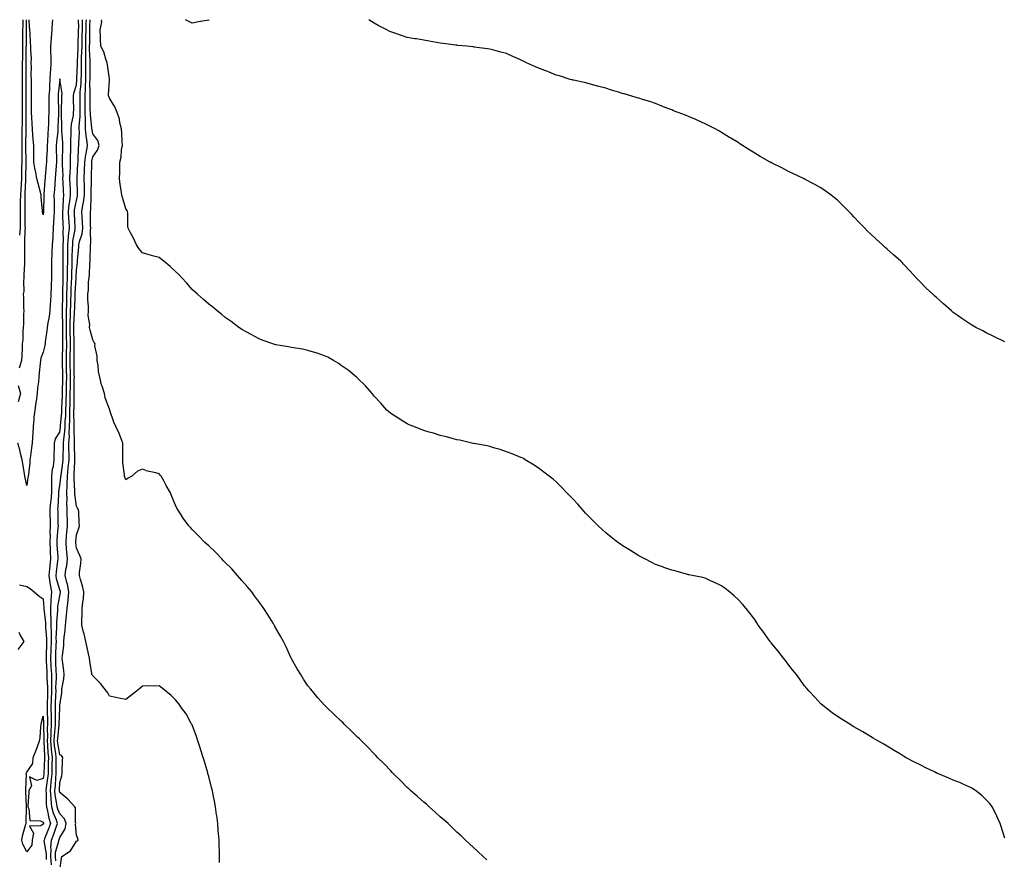
# Model space of a CAD drawing. Units: inches. Extents: x 894563 to 897203, y 7319018 to 7321658.
# Drawn here: x 896074 to 896669, y 7321150 to 7321658 of the extents above; entities that cross this region are included whole.
import ezdxf

# ---------------------------------------------------------------- set-up
doc = ezdxf.new("R2010")
doc.units = ezdxf.units.IN
doc.header["$MEASUREMENT"] = 0
doc.layers.add('Contour_89457319', color=7, linetype='Continuous', true_color=0x185512)

msp = doc.modelspace()

# ---------------------------------------------------------------- linework, layer by layer
at = {"layer": 'Contour_89457319'}
for points in [[(896077.75, 7321658, 3293), (896077.69, 7321652.29, 3293), (896077.68, 7321651.92, 3293), (896077.68, 7321651.55, 3293), (896077.61, 7321642.36, 3293), (896077.61, 7321641.92, 3293), (896077.6, 7321641.47, 3293), (896077.45, 7321632.52, 3293), (896077.44, 7321631.92, 3293), (896077.43, 7321631.3, 3293), (896077.5, 7321622.48, 3293), (896077.49, 7321621.92, 3293), (896077.49, 7321621.36, 3293), (896077.49, 7321612.48, 3293), (896077.49, 7321611.92, 3293), (896077.49, 7321611.35, 3293), (896077.55, 7321602.42, 3293), (896077.54, 7321601.92, 3293), (896077.53, 7321601.4, 3293), (896077.46, 7321592.51, 3293), (896077.44, 7321591.92, 3293), (896077.43, 7321591.3, 3293), (896077.34, 7321582.63, 3293), (896077.33, 7321581.92, 3293), (896077.33, 7321581.2, 3293), (896077.45, 7321572.52, 3293), (896077.46, 7321571.92, 3293), (896077.44, 7321571.3, 3293), (896077.36, 7321562.61, 3293), (896077.34, 7321561.92, 3293), (896077.3, 7321561.16, 3293), (896076.98, 7321552.99, 3293), (896076.91, 7321551.92, 3293), (896076.87, 7321550.74, 3293), (896076.88, 7321543.1, 3293), (896076.83, 7321541.92, 3293), (896076.84, 7321540.71, 3293), (896076.99, 7321532.98, 3293), (896077.01, 7321531.92, 3293), (896076.91, 7321530.78, 3293), (896076.79, 7321523.18, 3293), (896076.66, 7321521.92, 3293), (896076.6, 7321520.47, 3293), (896076.73, 7321513.24, 3293), (896076.67, 7321511.92, 3293), (896076.64, 7321510.51, 3293), (896076.3, 7321503.67, 3293), (896076.27, 7321501.92, 3293), (896076, 7321499.87, 3293), (896076.28, 7321493.7, 3293), (896075.93, 7321491.92, 3293), (896076.14, 7321490.01, 3293), (896076.08, 7321483.88, 3293), (896076.26, 7321481.92, 3293), (896076.07, 7321479.94, 3293), (896076.1, 7321473.86, 3293), (896075.87, 7321471.92, 3293), (896075.67, 7321469.54, 3293), (896075.6, 7321464.37, 3293), (896075.37, 7321461.92, 3293), (896075.26, 7321459.13, 3293), (896074.99, 7321454.98, 3293), (896074.88, 7321451.92, 3293), (896073.39, 7321447.26, 3293)], [(896075.65, 7321658, 3294), (896075.6, 7321654.37, 3294), (896075.53, 7321651.92, 3294), (896075.56, 7321649.43, 3294), (896075.52, 7321644.45, 3294), (896075.55, 7321641.92, 3294), (896075.49, 7321639.36, 3294), (896075.41, 7321634.56, 3294), (896075.35, 7321631.92, 3294), (896075.32, 7321629.19, 3294), (896075.35, 7321624.62, 3294), (896075.32, 7321621.92, 3294), (896075.33, 7321619.2, 3294), (896075.33, 7321614.64, 3294), (896075.34, 7321611.92, 3294), (896075.31, 7321609.18, 3294), (896075.34, 7321604.63, 3294), (896075.32, 7321601.92, 3294), (896075.24, 7321599.11, 3294), (896075.21, 7321594.77, 3294), (896075.13, 7321591.92, 3294), (896075.08, 7321588.95, 3294), (896075.04, 7321584.93, 3294), (896074.99, 7321581.92, 3294), (896075, 7321578.87, 3294), (896075.06, 7321574.91, 3294), (896075.07, 7321571.92, 3294), (896074.97, 7321568.83, 3294), (896074.93, 7321565.04, 3294), (896074.82, 7321561.92, 3294), (896074.62, 7321558.49, 3294), (896074.51, 7321555.46, 3294), (896074.29, 7321551.92, 3294), (896074.15, 7321548.02, 3294), (896074.15, 7321545.82, 3294), (896073.99, 7321541.92, 3294), (896074.04, 7321537.91, 3294), (896074.08, 7321535.89, 3294), (896074.13, 7321531.92, 3294), (896073.77, 7321527.64, 3294)], [(896093.59, 7321658, 3293), (896093.55, 7321657.42, 3293), (896093.47, 7321656.5, 3293), (896093.17, 7321651.92, 3293), (896092.8, 7321647.17, 3293), (896092.74, 7321646.61, 3293), (896092.36, 7321641.92, 3293), (896092.47, 7321637.5, 3293), (896092.56, 7321636.44, 3293), (896092.66, 7321631.92, 3293), (896092.39, 7321627.57, 3293), (896092.31, 7321626.18, 3293), (896092.05, 7321621.92, 3293), (896091.8, 7321618.17, 3293), (896091.72, 7321615.59, 3293), (896091.48, 7321611.92, 3293), (896091.48, 7321608.49, 3293), (896091.4, 7321605.27, 3293), (896091.39, 7321601.92, 3293), (896091.28, 7321598.69, 3293), (896091.14, 7321595.01, 3293), (896091.02, 7321591.92, 3293), (896090.8, 7321589.17, 3293), (896090.55, 7321584.42, 3293), (896090.35, 7321581.92, 3293), (896090.32, 7321579.64, 3293), (896090, 7321573.87, 3293), (896089.97, 7321571.92, 3293), (896089.84, 7321570.13, 3293), (896089.24, 7321563.12, 3293), (896089.15, 7321561.92, 3293), (896089.08, 7321560.89, 3293), (896088.46, 7321552.33, 3293), (896088.43, 7321551.92, 3293), (896088.43, 7321551.54, 3293), (896088.17, 7321542.04, 3293), (896088.17, 7321541.92, 3293), (896088.16, 7321541.8, 3293), (896088.05, 7321540.07, 3293), (896087.65, 7321541.52, 3293), (896087.63, 7321541.92, 3293), (896087.61, 7321542.36, 3293), (896086.85, 7321550.72, 3293), (896086.8, 7321551.92, 3293), (896086.34, 7321553.63, 3293), (896085.03, 7321558.9, 3293), (896084.15, 7321561.92, 3293), (896083.25, 7321566.72, 3293), (896083.16, 7321567.04, 3293), (896082.42, 7321571.92, 3293), (896082.28, 7321576.15, 3293), (896082.42, 7321577.55, 3293), (896082.31, 7321581.92, 3293), (896081.94, 7321585.81, 3293), (896081.79, 7321588.17, 3293), (896081.46, 7321591.92, 3293), (896081.25, 7321595.12, 3293), (896081.08, 7321598.89, 3293), (896080.89, 7321601.92, 3293), (896080.87, 7321604.74, 3293), (896081.03, 7321608.94, 3293), (896081.01, 7321611.92, 3293), (896080.93, 7321614.8, 3293), (896080.92, 7321619.05, 3293), (896080.84, 7321621.92, 3293), (896080.74, 7321624.62, 3293), (896080.89, 7321629.08, 3293), (896080.8, 7321631.92, 3293), (896080.89, 7321634.76, 3293), (896080.51, 7321639.46, 3293), (896080.6, 7321641.92, 3293), (896080.35, 7321644.22, 3293), (896080.11, 7321649.86, 3293), (896079.91, 7321651.92, 3293), (896079.79, 7321653.66, 3293), (896079.53, 7321658, 3293)], [(896095.57, 7321149.44, 3293), (896095.36, 7321151.92, 3293), (896095.48, 7321154.49, 3293), (896097.45, 7321161.31, 3293), (896097.49, 7321161.92, 3293), (896097.65, 7321162.32, 3293), (896098.05, 7321163.48, 3293), (896101.26, 7321168.71, 3293), (896101.91, 7321171.92, 3293), (896100.96, 7321174.83, 3293), (896098.05, 7321177.76, 3293), (896096.81, 7321180.68, 3293), (896096.49, 7321181.92, 3293), (896096.31, 7321183.66, 3293), (896095.32, 7321189.19, 3293), (896095.09, 7321191.92, 3293), (896095.37, 7321194.6, 3293), (896095.58, 7321199.44, 3293), (896095.81, 7321201.92, 3293), (896095.85, 7321204.12, 3293), (896095.88, 7321209.75, 3293), (896095.92, 7321211.92, 3293), (896095.66, 7321214.31, 3293), (896094.93, 7321218.8, 3293), (896094.63, 7321221.92, 3293), (896094.79, 7321225.18, 3293), (896095.22, 7321229.08, 3293), (896095.37, 7321231.92, 3293), (896095.34, 7321234.63, 3293), (896095.47, 7321239.35, 3293), (896095.45, 7321241.92, 3293), (896095.52, 7321244.45, 3293), (896095.68, 7321249.55, 3293), (896095.74, 7321251.92, 3293), (896095.73, 7321254.24, 3293), (896096.03, 7321259.9, 3293), (896096.02, 7321261.92, 3293), (896095.91, 7321264.05, 3293), (896095.68, 7321269.55, 3293), (896095.56, 7321271.92, 3293), (896095.65, 7321274.32, 3293), (896095.88, 7321279.75, 3293), (896095.96, 7321281.92, 3293), (896095.94, 7321284.03, 3293), (896096.33, 7321290.2, 3293), (896096.31, 7321291.92, 3293), (896096.28, 7321293.69, 3293), (896096.9, 7321300.77, 3293), (896096.87, 7321301.92, 3293), (896096.93, 7321303.04, 3293), (896098.05, 7321309.55, 3293), (896098.45, 7321311.52, 3293), (896098.49, 7321311.92, 3293), (896098.42, 7321312.29, 3293), (896098.05, 7321313.27, 3293), (896096.09, 7321319.96, 3293), (896095.8, 7321321.92, 3293), (896096, 7321323.97, 3293), (896096.94, 7321330.81, 3293), (896097.06, 7321331.92, 3293), (896097.01, 7321332.96, 3293), (896096.52, 7321340.4, 3293), (896096.46, 7321341.92, 3293), (896096.5, 7321343.47, 3293), (896097.12, 7321350.99, 3293), (896097.15, 7321351.92, 3293), (896097.13, 7321352.84, 3293), (896096.96, 7321360.83, 3293), (896096.93, 7321361.92, 3293), (896097.03, 7321362.94, 3293), (896097.42, 7321371.3, 3293), (896097.48, 7321371.92, 3293), (896097.48, 7321372.49, 3293), (896098.05, 7321376.3, 3293), (896098.7, 7321381.27, 3293), (896098.72, 7321381.92, 3293), (896098.79, 7321382.66, 3293), (896099.93, 7321390.04, 3293), (896100.1, 7321391.92, 3293), (896100.1, 7321393.97, 3293), (896100.27, 7321399.69, 3293), (896100.27, 7321401.92, 3293), (896100.41, 7321404.28, 3293), (896101.08, 7321408.89, 3293), (896101.23, 7321411.92, 3293), (896101.35, 7321415.22, 3293), (896101.64, 7321418.33, 3293), (896101.75, 7321421.92, 3293), (896101.83, 7321425.7, 3293), (896101.92, 7321428.05, 3293), (896102, 7321431.92, 3293), (896102.08, 7321435.95, 3293), (896102.12, 7321437.85, 3293), (896102.2, 7321441.92, 3293), (896102.12, 7321445.99, 3293), (896102.1, 7321447.87, 3293), (896102.02, 7321451.92, 3293), (896102.09, 7321455.96, 3293), (896102.19, 7321461.92, 3293), (896102.12, 7321465.99, 3293), (896102.11, 7321467.86, 3293), (896102.04, 7321471.92, 3293), (896102.1, 7321475.97, 3293), (896102.03, 7321477.94, 3293), (896102.09, 7321481.92, 3293), (896102.19, 7321486.06, 3293), (896102.21, 7321487.76, 3293), (896102.31, 7321491.92, 3293), (896102.47, 7321496.34, 3293), (896102.49, 7321497.48, 3293), (896102.66, 7321501.92, 3293), (896102.74, 7321506.61, 3293), (896102.74, 7321507.23, 3293), (896102.83, 7321511.92, 3293), (896102.88, 7321516.75, 3293), (896102.88, 7321517.09, 3293), (896102.94, 7321521.92, 3293), (896103.28, 7321526.69, 3293), (896103.38, 7321527.25, 3293), (896103.8, 7321531.92, 3293), (896103.61, 7321536.36, 3293), (896103.55, 7321537.42, 3293), (896103.36, 7321541.92, 3293), (896103.78, 7321546.19, 3293), (896104.12, 7321547.99, 3293), (896104.58, 7321551.92, 3293), (896104.43, 7321555.54, 3293), (896104.35, 7321558.22, 3293), (896104.2, 7321561.92, 3293), (896104.24, 7321565.73, 3293), (896104.41, 7321568.28, 3293), (896104.45, 7321571.92, 3293), (896104.53, 7321575.44, 3293), (896104.61, 7321578.48, 3293), (896104.69, 7321581.92, 3293), (896104.66, 7321585.31, 3293), (896104.94, 7321588.81, 3293), (896104.91, 7321591.92, 3293), (896105.13, 7321594.84, 3293), (896106.23, 7321600.1, 3293), (896106.41, 7321601.92, 3293), (896106.42, 7321603.55, 3293), (896106.3, 7321610.17, 3293), (896106.31, 7321611.92, 3293), (896106.42, 7321613.55, 3293), (896108.05, 7321618.54, 3293), (896108.37, 7321621.59, 3293), (896108.39, 7321621.92, 3293), (896108.39, 7321622.26, 3293), (896108.65, 7321631.32, 3293), (896108.66, 7321631.92, 3293), (896108.66, 7321632.53, 3293), (896109.16, 7321640.81, 3293), (896109.17, 7321641.92, 3293), (896109.19, 7321643.06, 3293), (896109.41, 7321650.55, 3293), (896109.44, 7321651.92, 3293), (896109.47, 7321653.34, 3293), (896109.44, 7321658, 3293)], [(896098.05, 7321143.72, 3294), (896099.04, 7321150.93, 3294), (896099.22, 7321151.92, 3294), (896104.54, 7321155.43, 3294), (896108.05, 7321161.23, 3294), (896108.6, 7321161.36, 3294), (896109.2, 7321161.92, 3294), (896108.88, 7321162.75, 3294), (896108.05, 7321164.8, 3294), (896107.59, 7321171.46, 3294), (896107.68, 7321171.92, 3294), (896107.5, 7321172.47, 3294), (896107.58, 7321181.45, 3294), (896107.12, 7321181.92, 3294), (896102.8, 7321186.68, 3294), (896098.05, 7321190.63, 3294), (896097.85, 7321191.72, 3294), (896097.84, 7321191.92, 3294), (896097.86, 7321192.12, 3294), (896098.05, 7321196.7, 3294), (896099.28, 7321200.69, 3294), (896099.38, 7321201.92, 3294), (896099.47, 7321203.34, 3294), (896099.71, 7321210.26, 3294), (896099.83, 7321211.92, 3294), (896099.16, 7321213.03, 3294), (896098.05, 7321213.38, 3294), (896096.85, 7321220.72, 3294), (896096.74, 7321221.92, 3294), (896096.8, 7321223.17, 3294), (896097.72, 7321231.59, 3294), (896097.73, 7321231.92, 3294), (896097.73, 7321232.24, 3294), (896098, 7321241.87, 3294), (896098, 7321241.92, 3294), (896098, 7321241.97, 3294), (896098.05, 7321243.59, 3294), (896099.25, 7321250.72, 3294), (896099.28, 7321251.92, 3294), (896099.36, 7321253.22, 3294), (896100.56, 7321259.41, 3294), (896100.67, 7321261.92, 3294), (896100.5, 7321264.37, 3294), (896099.67, 7321270.3, 3294), (896099.54, 7321271.92, 3294), (896099.62, 7321273.5, 3294), (896100.44, 7321279.53, 3294), (896100.55, 7321281.92, 3294), (896100.71, 7321284.58, 3294), (896101.33, 7321288.64, 3294), (896101.5, 7321291.92, 3294), (896101.82, 7321295.69, 3294), (896102.15, 7321297.82, 3294), (896102.45, 7321301.92, 3294), (896103.07, 7321306.9, 3294), (896103.07, 7321306.94, 3294), (896103.59, 7321311.92, 3294), (896102.73, 7321316.6, 3294), (896102.35, 7321317.61, 3294), (896101.26, 7321321.92, 3294), (896101.74, 7321325.61, 3294), (896102.19, 7321327.78, 3294), (896102.64, 7321331.92, 3294), (896102.29, 7321336.16, 3294), (896102.13, 7321337.83, 3294), (896101.79, 7321341.92, 3294), (896102.14, 7321346.01, 3294), (896102.31, 7321347.66, 3294), (896102.66, 7321351.92, 3294), (896102.59, 7321356.46, 3294), (896102.56, 7321357.41, 3294), (896102.49, 7321361.92, 3294), (896102.33, 7321366.2, 3294), (896102.41, 7321367.56, 3294), (896102.27, 7321371.92, 3294), (896102.42, 7321376.29, 3294), (896102.57, 7321377.4, 3294), (896102.7, 7321381.92, 3294), (896103.18, 7321386.79, 3294), (896103.19, 7321387.06, 3294), (896103.62, 7321391.92, 3294), (896103.62, 7321396.35, 3294), (896103.58, 7321397.45, 3294), (896103.58, 7321401.92, 3294), (896103.82, 7321406.15, 3294), (896103.76, 7321407.63, 3294), (896103.96, 7321411.92, 3294), (896104.1, 7321415.87, 3294), (896104.05, 7321417.92, 3294), (896104.18, 7321421.92, 3294), (896104.26, 7321425.71, 3294), (896104.27, 7321428.14, 3294), (896104.34, 7321431.92, 3294), (896104.41, 7321435.56, 3294), (896104.46, 7321438.33, 3294), (896104.53, 7321441.92, 3294), (896104.46, 7321445.51, 3294), (896104.39, 7321448.26, 3294), (896104.32, 7321451.92, 3294), (896104.38, 7321455.59, 3294), (896104.43, 7321458.3, 3294), (896104.49, 7321461.92, 3294), (896104.43, 7321465.54, 3294), (896104.35, 7321468.22, 3294), (896104.29, 7321471.92, 3294), (896104.33, 7321475.64, 3294), (896104.5, 7321478.37, 3294), (896104.55, 7321481.92, 3294), (896104.63, 7321485.34, 3294), (896104.73, 7321488.6, 3294), (896104.81, 7321491.92, 3294), (896104.92, 7321495.05, 3294), (896105.15, 7321499.02, 3294), (896105.26, 7321501.92, 3294), (896105.31, 7321504.66, 3294), (896105.51, 7321509.38, 3294), (896105.55, 7321511.92, 3294), (896105.58, 7321514.39, 3294), (896105.79, 7321519.66, 3294), (896105.82, 7321521.92, 3294), (896105.96, 7321524.01, 3294), (896107.32, 7321531.19, 3294), (896107.39, 7321531.92, 3294), (896107.35, 7321532.61, 3294), (896106.89, 7321540.76, 3294), (896106.84, 7321541.92, 3294), (896106.95, 7321543.02, 3294), (896108.05, 7321548.75, 3294), (896108.65, 7321551.32, 3294), (896108.72, 7321551.92, 3294), (896108.72, 7321552.59, 3294), (896108.45, 7321561.52, 3294), (896108.45, 7321561.92, 3294), (896108.46, 7321562.34, 3294), (896109.03, 7321570.94, 3294), (896109.06, 7321571.92, 3294), (896109.2, 7321573.07, 3294), (896109.38, 7321580.59, 3294), (896109.58, 7321581.92, 3294), (896109.45, 7321583.32, 3294), (896109.91, 7321590.06, 3294), (896109.78, 7321591.92, 3294), (896109.77, 7321593.64, 3294), (896110.43, 7321599.55, 3294), (896110.41, 7321601.92, 3294), (896110.4, 7321604.26, 3294), (896110.35, 7321609.62, 3294), (896110.34, 7321611.92, 3294), (896110.44, 7321614.3, 3294), (896110.94, 7321619.03, 3294), (896111.04, 7321621.92, 3294), (896111.08, 7321624.95, 3294), (896111.18, 7321628.79, 3294), (896111.22, 7321631.92, 3294), (896111.24, 7321635.11, 3294), (896111.45, 7321638.52, 3294), (896111.47, 7321641.92, 3294), (896111.52, 7321645.4, 3294), (896111.61, 7321648.36, 3294), (896111.67, 7321651.92, 3294), (896111.75, 7321655.62, 3294), (896111.74, 7321658, 3294)], [(896194.56, 7321148.43, 3295), (896194.6, 7321151.92, 3295), (896194.55, 7321155.42, 3295), (896194.38, 7321158.25, 3295), (896194.33, 7321161.92, 3295), (896194.01, 7321165.96, 3295), (896193.83, 7321167.7, 3295), (896193.52, 7321171.92, 3295), (896192.87, 7321176.74, 3295), (896192.82, 7321177.15, 3295), (896192.2, 7321181.92, 3295), (896191.52, 7321185.39, 3295), (896190.78, 7321189.19, 3295), (896190.25, 7321191.92, 3295), (896189.8, 7321193.67, 3295), (896188.05, 7321200.26, 3295), (896187.71, 7321201.57, 3295), (896187.61, 7321201.92, 3295), (896187.42, 7321202.55, 3295), (896185.44, 7321209.31, 3295), (896184.64, 7321211.92, 3295), (896183.13, 7321216.84, 3295), (896183.1, 7321216.97, 3295), (896181.48, 7321221.92, 3295), (896180.69, 7321224.56, 3295), (896178.05, 7321231.51, 3295), (896177.93, 7321231.79, 3295), (896177.84, 7321231.92, 3295), (896177.54, 7321232.43, 3295), (896174.35, 7321238.22, 3295), (896171.61, 7321241.92, 3295), (896170.21, 7321244.08, 3295), (896168.05, 7321246.8, 3295), (896165.41, 7321249.28, 3295), (896162.2, 7321251.92, 3295), (896159.94, 7321253.81, 3295), (896158.05, 7321255.2, 3295), (896154.9, 7321255.06, 3295), (896151.27, 7321255.14, 3295), (896148.05, 7321254.99, 3295), (896146.38, 7321253.59, 3295), (896144.33, 7321251.92, 3295), (896140.8, 7321249.18, 3295), (896138.05, 7321246.84, 3295), (896133.77, 7321247.64, 3295), (896131.83, 7321248.14, 3295), (896128.05, 7321248.95, 3295), (896126.98, 7321250.86, 3295), (896126.23, 7321251.92, 3295), (896122.6, 7321256.48, 3295), (896118.05, 7321261.29, 3295), (896117.72, 7321261.59, 3295), (896117.49, 7321261.92, 3295), (896117.41, 7321262.56, 3295), (896116.18, 7321270.05, 3295), (896115.98, 7321271.92, 3295), (896115.4, 7321274.57, 3295), (896114.49, 7321278.36, 3295), (896113.76, 7321281.92, 3295), (896112.7, 7321286.56, 3295), (896112.43, 7321287.54, 3295), (896111.37, 7321291.92, 3295), (896111.38, 7321295.25, 3295), (896111.6, 7321298.38, 3295), (896111.6, 7321301.92, 3295), (896111.92, 7321305.79, 3295), (896112.28, 7321307.69, 3295), (896112.56, 7321311.92, 3295), (896111.78, 7321315.65, 3295), (896110.48, 7321319.49, 3295), (896109.85, 7321321.92, 3295), (896109.9, 7321323.77, 3295), (896110.84, 7321329.13, 3295), (896110.9, 7321331.92, 3295), (896110.1, 7321333.98, 3295), (896108.05, 7321338.4, 3295), (896107.79, 7321341.66, 3295), (896107.77, 7321341.92, 3295), (896107.79, 7321342.18, 3295), (896108.05, 7321346.57, 3295), (896109.5, 7321350.47, 3295), (896110.04, 7321351.92, 3295), (896109.67, 7321353.54, 3295), (896109.46, 7321360.51, 3295), (896109.22, 7321361.92, 3295), (896108.79, 7321362.66, 3295), (896108.05, 7321363.81, 3295), (896107.15, 7321371.02, 3295), (896107.12, 7321371.92, 3295), (896107.16, 7321372.81, 3295), (896106.63, 7321380.5, 3295), (896106.67, 7321381.92, 3295), (896106.8, 7321383.17, 3295), (896107.05, 7321390.92, 3295), (896107.14, 7321391.92, 3295), (896107.14, 7321392.83, 3295), (896106.89, 7321400.76, 3295), (896106.89, 7321401.92, 3295), (896106.95, 7321403.02, 3295), (896106.62, 7321410.49, 3295), (896106.69, 7321411.92, 3295), (896106.74, 7321413.23, 3295), (896106.55, 7321420.42, 3295), (896106.6, 7321421.92, 3295), (896106.63, 7321423.34, 3295), (896106.66, 7321430.53, 3295), (896106.69, 7321431.92, 3295), (896106.71, 7321433.26, 3295), (896106.82, 7321440.69, 3295), (896106.85, 7321441.92, 3295), (896106.82, 7321443.15, 3295), (896106.65, 7321450.52, 3295), (896106.62, 7321451.92, 3295), (896106.77, 7321460.64, 3295), (896106.79, 7321461.92, 3295), (896106.77, 7321463.2, 3295), (896106.55, 7321470.42, 3295), (896106.52, 7321471.92, 3295), (896106.54, 7321473.42, 3295), (896106.99, 7321480.86, 3295), (896107.01, 7321481.92, 3295), (896107.03, 7321482.94, 3295), (896107.29, 7321491.16, 3295), (896107.31, 7321491.92, 3295), (896107.34, 7321492.63, 3295), (896107.85, 7321501.72, 3295), (896107.86, 7321501.92, 3295), (896107.86, 7321502.11, 3295), (896108.05, 7321506.57, 3295), (896108.65, 7321511.32, 3295), (896108.7, 7321511.92, 3295), (896108.74, 7321512.61, 3295), (896109.54, 7321520.43, 3295), (896109.62, 7321521.92, 3295), (896109.97, 7321523.84, 3295), (896111.52, 7321528.45, 3295), (896111.95, 7321531.92, 3295), (896111.8, 7321535.67, 3295), (896111.58, 7321538.39, 3295), (896111.43, 7321541.92, 3295), (896111.99, 7321545.86, 3295), (896112.39, 7321547.58, 3295), (896112.89, 7321551.92, 3295), (896112.88, 7321556.75, 3295), (896112.87, 7321557.1, 3295), (896112.86, 7321561.92, 3295), (896113.04, 7321566.91, 3295), (896113.04, 7321566.93, 3295), (896113.21, 7321571.92, 3295), (896113.74, 7321576.24, 3295), (896114.19, 7321578.06, 3295), (896114.78, 7321581.92, 3295), (896114.44, 7321585.53, 3295), (896113.92, 7321587.78, 3295), (896113.62, 7321591.92, 3295), (896113.6, 7321596.37, 3295), (896113.48, 7321597.35, 3295), (896113.46, 7321601.92, 3295), (896113.42, 7321606.55, 3295), (896113.42, 7321607.29, 3295), (896113.38, 7321611.92, 3295), (896113.57, 7321616.41, 3295), (896113.53, 7321617.4, 3295), (896113.7, 7321621.92, 3295), (896113.75, 7321626.23, 3295), (896113.74, 7321627.61, 3295), (896113.78, 7321631.92, 3295), (896113.81, 7321636.16, 3295), (896113.74, 7321637.61, 3295), (896113.77, 7321641.92, 3295), (896113.84, 7321646.13, 3295), (896113.84, 7321647.71, 3295), (896113.9, 7321651.92, 3295), (896113.99, 7321655.98, 3295), (896114.1, 7321657.97, 3295), (896114.1, 7321658, 3295)], [(896356.06, 7321149.93, 3296), (896354, 7321151.92, 3296), (896350.94, 7321154.81, 3296), (896348.05, 7321157.45, 3296), (896345.78, 7321159.65, 3296), (896343.31, 7321161.92, 3296), (896340.59, 7321164.45, 3296), (896338.05, 7321166.71, 3296), (896335.48, 7321169.35, 3296), (896332.73, 7321171.92, 3296), (896330.25, 7321174.12, 3296), (896328.05, 7321175.93, 3296), (896324.94, 7321178.81, 3296), (896321.38, 7321181.92, 3296), (896319.64, 7321183.51, 3296), (896318.05, 7321184.84, 3296), (896314.34, 7321188.21, 3296), (896309.98, 7321191.92, 3296), (896308.99, 7321192.86, 3296), (896308.05, 7321193.72, 3296), (896303.98, 7321197.85, 3296), (896299.8, 7321201.92, 3296), (896298.94, 7321202.81, 3296), (896298.05, 7321203.7, 3296), (896294.07, 7321207.94, 3296), (896290.13, 7321211.92, 3296), (896289.14, 7321213.01, 3296), (896288.05, 7321214.1, 3296), (896284.24, 7321218.11, 3296), (896280.33, 7321221.92, 3296), (896279.2, 7321223.07, 3296), (896278.05, 7321224.19, 3296), (896274.16, 7321228.03, 3296), (896270.01, 7321231.92, 3296), (896269.03, 7321232.9, 3296), (896268.05, 7321233.82, 3296), (896263.95, 7321237.82, 3296), (896259.57, 7321241.92, 3296), (896258.8, 7321242.67, 3296), (896258.05, 7321243.39, 3296), (896254.09, 7321247.96, 3296), (896250.74, 7321251.92, 3296), (896249.51, 7321253.38, 3296), (896248.05, 7321255.14, 3296), (896245.33, 7321259.2, 3296), (896243.65, 7321261.92, 3296), (896241.52, 7321265.39, 3296), (896238.05, 7321271.48, 3296), (896237.87, 7321271.92, 3296), (896237.72, 7321272.25, 3296), (896234.81, 7321278.68, 3296), (896233.28, 7321281.92, 3296), (896231.42, 7321285.28, 3296), (896228.05, 7321291.08, 3296), (896227.78, 7321291.65, 3296), (896227.64, 7321291.92, 3296), (896227, 7321292.97, 3296), (896224.06, 7321297.94, 3296), (896221.44, 7321301.92, 3296), (896220.04, 7321303.91, 3296), (896218.05, 7321306.42, 3296), (896215.81, 7321309.68, 3296), (896214.05, 7321311.92, 3296), (896211.38, 7321315.26, 3296), (896208.05, 7321318.92, 3296), (896206.7, 7321320.57, 3296), (896205.48, 7321321.92, 3296), (896201.97, 7321325.84, 3296), (896198.05, 7321329.66, 3296), (896196.98, 7321330.85, 3296), (896195.88, 7321331.92, 3296), (896192.06, 7321335.93, 3296), (896188.05, 7321339.75, 3296), (896186.95, 7321340.82, 3296), (896185.72, 7321341.92, 3296), (896181.96, 7321345.83, 3296), (896178.05, 7321349.71, 3296), (896176.95, 7321350.82, 3296), (896175.93, 7321351.92, 3296), (896172.67, 7321356.54, 3296), (896171.38, 7321358.59, 3296), (896169.23, 7321361.92, 3296), (896168.83, 7321362.7, 3296), (896168.05, 7321364.47, 3296), (896165.79, 7321369.65, 3296), (896164.92, 7321371.92, 3296), (896162.42, 7321376.3, 3296), (896160.82, 7321379.16, 3296), (896159.25, 7321381.92, 3296), (896158.72, 7321382.59, 3296), (896158.05, 7321383.38, 3296), (896155.99, 7321383.99, 3296), (896151.11, 7321384.98, 3296), (896148.05, 7321386.14, 3296), (896144.94, 7321385.03, 3296), (896141.59, 7321381.92, 3296), (896139.32, 7321380.65, 3296), (896138.05, 7321379.77, 3296), (896137.41, 7321381.28, 3296), (896137.18, 7321381.92, 3296), (896137.15, 7321382.82, 3296), (896136.15, 7321390.02, 3296), (896136.09, 7321391.92, 3296), (896136.13, 7321393.84, 3296), (896136.08, 7321399.95, 3296), (896136.12, 7321401.92, 3296), (896134.84, 7321405.13, 3296), (896133.91, 7321407.78, 3296), (896131.96, 7321411.92, 3296), (896130.65, 7321414.52, 3296), (896128.35, 7321421.62, 3296), (896128.23, 7321421.92, 3296), (896128.19, 7321422.06, 3296), (896128.05, 7321422.52, 3296), (896125.55, 7321429.42, 3296), (896125, 7321431.92, 3296), (896123.67, 7321436.3, 3296), (896123.3, 7321437.17, 3296), (896122.29, 7321441.92, 3296), (896121.48, 7321445.35, 3296), (896121.14, 7321448.83, 3296), (896120.56, 7321451.92, 3296), (896120.72, 7321454.59, 3296), (896119.23, 7321460.74, 3296), (896119.37, 7321461.92, 3296), (896118.85, 7321462.72, 3296), (896118.05, 7321464.46, 3296), (896116.45, 7321470.31, 3296), (896115.95, 7321471.92, 3296), (896116.26, 7321473.71, 3296), (896115.2, 7321479.07, 3296), (896115.45, 7321481.92, 3296), (896115.48, 7321484.49, 3296), (896114.95, 7321488.81, 3296), (896114.97, 7321491.92, 3296), (896115.31, 7321494.66, 3296), (896115.42, 7321499.29, 3296), (896115.69, 7321501.92, 3296), (896115.89, 7321504.08, 3296), (896116.19, 7321510.06, 3296), (896116.35, 7321511.92, 3296), (896116.45, 7321513.53, 3296), (896116.53, 7321520.4, 3296), (896116.61, 7321521.92, 3296), (896116.83, 7321523.14, 3296), (896116.55, 7321530.42, 3296), (896116.73, 7321531.92, 3296), (896116.68, 7321533.29, 3296), (896116.66, 7321540.53, 3296), (896116.6, 7321541.92, 3296), (896116.78, 7321543.19, 3296), (896116.93, 7321550.8, 3296), (896117.06, 7321551.92, 3296), (896117.06, 7321552.91, 3296), (896117.27, 7321561.13, 3296), (896117.26, 7321561.92, 3296), (896117.29, 7321562.68, 3296), (896117.33, 7321571.2, 3296), (896117.36, 7321571.92, 3296), (896117.43, 7321572.54, 3296), (896118.05, 7321575.03, 3296), (896120.91, 7321579.06, 3296), (896121.9, 7321581.92, 3296), (896121, 7321584.87, 3296), (896118.05, 7321589.03, 3296), (896117.51, 7321591.38, 3296), (896117.47, 7321591.92, 3296), (896117.47, 7321592.51, 3296), (896116.51, 7321600.38, 3296), (896116.5, 7321601.92, 3296), (896116.49, 7321603.48, 3296), (896116.44, 7321610.3, 3296), (896116.42, 7321611.92, 3296), (896116.49, 7321613.48, 3296), (896116.29, 7321620.16, 3296), (896116.35, 7321621.92, 3296), (896116.37, 7321623.6, 3296), (896116.33, 7321630.2, 3296), (896116.35, 7321631.92, 3296), (896116.36, 7321633.61, 3296), (896116.06, 7321639.93, 3296), (896116.07, 7321641.92, 3296), (896116.1, 7321643.87, 3296), (896116.11, 7321649.98, 3296), (896116.14, 7321651.92, 3296), (896116.18, 7321653.79, 3296), (896116.4, 7321658, 3296)], [(896669.19, 7321163.06, 3297), (896668.05, 7321166.92, 3297), (896666.83, 7321170.7, 3297), (896666.38, 7321171.92, 3297), (896664.96, 7321175.01, 3297), (896663.8, 7321177.67, 3297), (896661.56, 7321181.92, 3297), (896660.13, 7321184.01, 3297), (896658.05, 7321186.27, 3297), (896655.19, 7321189.06, 3297), (896651.47, 7321191.92, 3297), (896649.37, 7321193.24, 3297), (896648.05, 7321193.88, 3297), (896644.5, 7321195.47, 3297), (896642.55, 7321196.43, 3297), (896638.05, 7321198.21, 3297), (896635.46, 7321199.33, 3297), (896629.24, 7321201.92, 3297), (896628.4, 7321202.27, 3297), (896628.05, 7321202.41, 3297), (896627.1, 7321202.87, 3297), (896621.61, 7321205.48, 3297), (896618.05, 7321207.31, 3297), (896615, 7321208.87, 3297), (896609.27, 7321211.92, 3297), (896608.51, 7321212.38, 3297), (896608.05, 7321212.67, 3297), (896606.13, 7321213.84, 3297), (896602.27, 7321216.14, 3297), (896598.05, 7321218.77, 3297), (896596.03, 7321219.9, 3297), (896592.42, 7321221.92, 3297), (896589.7, 7321223.57, 3297), (896588.05, 7321224.57, 3297), (896583.43, 7321227.3, 3297), (896581.7, 7321228.27, 3297), (896578.05, 7321230.34, 3297), (896577.06, 7321230.93, 3297), (896575.48, 7321231.92, 3297), (896570.97, 7321234.84, 3297), (896568.05, 7321236.58, 3297), (896564.99, 7321238.86, 3297), (896560.97, 7321241.92, 3297), (896559.32, 7321243.19, 3297), (896558.05, 7321244.26, 3297), (896554.35, 7321248.22, 3297), (896551.03, 7321251.92, 3297), (896549.6, 7321253.47, 3297), (896548.05, 7321255.28, 3297), (896545.25, 7321259.13, 3297), (896543.35, 7321261.92, 3297), (896540.99, 7321264.86, 3297), (896538.05, 7321268.53, 3297), (896536.59, 7321270.46, 3297), (896535.5, 7321271.92, 3297), (896532.22, 7321276.09, 3297), (896528.05, 7321281.08, 3297), (896527.69, 7321281.55, 3297), (896527.41, 7321281.92, 3297), (896525.76, 7321284.21, 3297), (896523.5, 7321287.37, 3297), (896520.25, 7321291.92, 3297), (896519.38, 7321293.25, 3297), (896518.05, 7321295.26, 3297), (896515.18, 7321299.05, 3297), (896512.84, 7321301.92, 3297), (896510.66, 7321304.54, 3297), (896508.05, 7321307.36, 3297), (896505.67, 7321309.55, 3297), (896502.87, 7321311.92, 3297), (896500.15, 7321314.02, 3297), (896498.05, 7321315.55, 3297), (896493.74, 7321317.61, 3297), (896491.27, 7321318.71, 3297), (896488.05, 7321320.18, 3297), (896486.71, 7321320.58, 3297), (896480.34, 7321321.92, 3297), (896478.45, 7321322.32, 3297), (896478.05, 7321322.39, 3297), (896477.42, 7321322.55, 3297), (896470.59, 7321324.46, 3297), (896468.05, 7321325.09, 3297), (896463.22, 7321326.75, 3297), (896462.97, 7321326.84, 3297), (896458.05, 7321328.55, 3297), (896455.84, 7321329.71, 3297), (896451.56, 7321331.92, 3297), (896449.28, 7321333.15, 3297), (896448.05, 7321333.81, 3297), (896443.05, 7321336.92, 3297), (896438.05, 7321339.94, 3297), (896436.91, 7321340.78, 3297), (896435.38, 7321341.92, 3297), (896431.27, 7321345.14, 3297), (896428.05, 7321347.63, 3297), (896425.83, 7321349.7, 3297), (896423.46, 7321351.92, 3297), (896420.77, 7321354.64, 3297), (896418.05, 7321357.27, 3297), (896415.79, 7321359.66, 3297), (896413.7, 7321361.92, 3297), (896411.09, 7321364.96, 3297), (896408.05, 7321368.28, 3297), (896406.28, 7321370.15, 3297), (896404.55, 7321371.92, 3297), (896401.36, 7321375.23, 3297), (896398.05, 7321378.54, 3297), (896396.19, 7321380.06, 3297), (896393.86, 7321381.92, 3297), (896390.6, 7321384.47, 3297), (896388.05, 7321386.42, 3297), (896384.69, 7321388.56, 3297), (896379.42, 7321391.92, 3297), (896378.57, 7321392.44, 3297), (896378.05, 7321392.75, 3297), (896376.65, 7321393.32, 3297), (896371.55, 7321395.42, 3297), (896368.05, 7321396.75, 3297), (896364.17, 7321398.04, 3297), (896361.05, 7321398.92, 3297), (896358.05, 7321399.84, 3297), (896356.34, 7321400.21, 3297), (896348.3, 7321401.67, 3297), (896348.05, 7321401.72, 3297), (896347.89, 7321401.76, 3297), (896347.18, 7321401.92, 3297), (896339.79, 7321403.65, 3297), (896338.05, 7321404.02, 3297), (896335.21, 7321404.76, 3297), (896331.83, 7321405.7, 3297), (896328.05, 7321406.61, 3297), (896324.02, 7321407.89, 3297), (896321.32, 7321408.65, 3297), (896318.05, 7321409.61, 3297), (896316.4, 7321410.27, 3297), (896312.05, 7321411.92, 3297), (896309.21, 7321413.08, 3297), (896308.05, 7321413.54, 3297), (896303.8, 7321416.17, 3297), (896302.87, 7321416.74, 3297), (896298.05, 7321419.79, 3297), (896296.93, 7321420.8, 3297), (896295.79, 7321421.92, 3297), (896292.13, 7321426, 3297), (896288.05, 7321430.36, 3297), (896287.37, 7321431.24, 3297), (896286.8, 7321431.92, 3297), (896282.74, 7321436.61, 3297), (896278.05, 7321441.25, 3297), (896277.72, 7321441.59, 3297), (896277.34, 7321441.92, 3297), (896272.27, 7321446.14, 3297), (896268.05, 7321448.93, 3297), (896266.34, 7321450.21, 3297), (896263.49, 7321451.92, 3297), (896260.06, 7321453.93, 3297), (896258.05, 7321454.82, 3297), (896253.7, 7321456.27, 3297), (896252.76, 7321456.63, 3297), (896248.05, 7321457.97, 3297), (896244.82, 7321458.69, 3297), (896240.63, 7321459.35, 3297), (896238.05, 7321459.84, 3297), (896236.29, 7321460.16, 3297), (896228.56, 7321461.41, 3297), (896228.05, 7321461.5, 3297), (896227.73, 7321461.6, 3297), (896226.76, 7321461.92, 3297), (896220.4, 7321464.27, 3297), (896218.05, 7321465.16, 3297), (896213.66, 7321467.53, 3297), (896211.02, 7321468.96, 3297), (896208.05, 7321470.56, 3297), (896207.29, 7321471.16, 3297), (896206.27, 7321471.92, 3297), (896201.71, 7321475.58, 3297), (896198.05, 7321477.92, 3297), (896195.91, 7321479.78, 3297), (896193.11, 7321481.92, 3297), (896190.43, 7321484.29, 3297), (896188.05, 7321485.98, 3297), (896184.93, 7321488.8, 3297), (896181.19, 7321491.92, 3297), (896179.62, 7321493.49, 3297), (896178.05, 7321494.84, 3297), (896174.77, 7321498.64, 3297), (896171.7, 7321501.92, 3297), (896170.01, 7321503.88, 3297), (896168.05, 7321505.79, 3297), (896164.78, 7321508.65, 3297), (896160.86, 7321511.92, 3297), (896159.36, 7321513.23, 3297), (896158.05, 7321514.21, 3297), (896154.91, 7321515.06, 3297), (896152.03, 7321515.9, 3297), (896148.05, 7321516.95, 3297), (896145.75, 7321519.62, 3297), (896144.47, 7321521.92, 3297), (896142.38, 7321526.25, 3297), (896140.8, 7321529.17, 3297), (896139.36, 7321531.92, 3297), (896139.15, 7321533.02, 3297), (896139.12, 7321540.85, 3297), (896138.98, 7321541.92, 3297), (896138.68, 7321542.55, 3297), (896138.05, 7321543.57, 3297), (896136.08, 7321549.95, 3297), (896135.44, 7321551.92, 3297), (896135.12, 7321554.85, 3297), (896134.45, 7321558.32, 3297), (896134.11, 7321561.92, 3297), (896134.28, 7321565.69, 3297), (896134.27, 7321568.14, 3297), (896134.42, 7321571.92, 3297), (896135.03, 7321574.94, 3297), (896135.4, 7321579.27, 3297), (896135.84, 7321581.92, 3297), (896135.66, 7321584.31, 3297), (896135.49, 7321589.36, 3297), (896135.28, 7321591.92, 3297), (896134.37, 7321595.61, 3297), (896134.04, 7321597.92, 3297), (896132.7, 7321601.92, 3297), (896131.4, 7321605.27, 3297), (896128.05, 7321610.47, 3297), (896127.59, 7321611.46, 3297), (896127.49, 7321611.92, 3297), (896127.44, 7321612.53, 3297), (896128.05, 7321621.42, 3297), (896128.1, 7321621.87, 3297), (896128.09, 7321621.92, 3297), (896128.09, 7321621.96, 3297), (896128.05, 7321622.19, 3297), (896126.83, 7321630.7, 3297), (896126.71, 7321631.92, 3297), (896125.88, 7321634.09, 3297), (896124.6, 7321638.47, 3297), (896122.84, 7321641.92, 3297), (896122.63, 7321646.51, 3297), (896122.64, 7321647.33, 3297), (896122.46, 7321651.92, 3297), (896123.39, 7321656.58, 3297), (896123.27, 7321657.14, 3297), (896123.36, 7321658, 3297)], [(896188.38, 7321658, 3298), (896188.05, 7321657.76, 3298), (896183.13, 7321656.84, 3298), (896182.94, 7321656.81, 3298), (896178.05, 7321655.97, 3298), (896174.1, 7321657.97, 3298), (896174.03, 7321658, 3298)], [(896669.32, 7321463.19, 3298), (896668.05, 7321463.84, 3298), (896664.27, 7321465.7, 3298), (896662.63, 7321466.5, 3298), (896658.05, 7321468.67, 3298), (896655.92, 7321469.79, 3298), (896651.79, 7321471.92, 3298), (896649.36, 7321473.23, 3298), (896648.05, 7321474, 3298), (896643.37, 7321477.24, 3298), (896641.15, 7321478.82, 3298), (896638.05, 7321481.02, 3298), (896637.55, 7321481.42, 3298), (896636.97, 7321481.92, 3298), (896632.26, 7321486.13, 3298), (896628.05, 7321489.9, 3298), (896626.98, 7321490.85, 3298), (896625.8, 7321491.92, 3298), (896621.8, 7321495.67, 3298), (896618.05, 7321499.48, 3298), (896616.82, 7321500.69, 3298), (896615.65, 7321501.92, 3298), (896611.98, 7321505.85, 3298), (896608.05, 7321510.18, 3298), (896607.2, 7321511.07, 3298), (896606.38, 7321511.92, 3298), (896601.96, 7321515.83, 3298), (896598.05, 7321519.27, 3298), (896596.67, 7321520.53, 3298), (896595.26, 7321521.92, 3298), (896591.44, 7321525.31, 3298), (896588.05, 7321528.52, 3298), (896586.34, 7321530.21, 3298), (896584.69, 7321531.92, 3298), (896581.37, 7321535.24, 3298), (896578.05, 7321538.76, 3298), (896576.49, 7321540.36, 3298), (896574.97, 7321541.92, 3298), (896571.51, 7321545.38, 3298), (896568.05, 7321548.8, 3298), (896566.37, 7321550.24, 3298), (896564.27, 7321551.92, 3298), (896560.64, 7321554.51, 3298), (896558.05, 7321556.22, 3298), (896554.45, 7321558.32, 3298), (896548.53, 7321561.44, 3298), (896548.05, 7321561.71, 3298), (896547.91, 7321561.78, 3298), (896547.63, 7321561.92, 3298), (896541.16, 7321565.03, 3298), (896538.05, 7321566.48, 3298), (896534.46, 7321568.33, 3298), (896528.66, 7321571.31, 3298), (896528.05, 7321571.62, 3298), (896527.85, 7321571.72, 3298), (896527.48, 7321571.92, 3298), (896521.38, 7321575.26, 3298), (896518.05, 7321577.35, 3298), (896515.19, 7321579.06, 3298), (896510.68, 7321581.92, 3298), (896509.06, 7321582.93, 3298), (896508.05, 7321583.65, 3298), (896503.64, 7321586.33, 3298), (896502.91, 7321586.78, 3298), (896498.05, 7321589.86, 3298), (896496.72, 7321590.59, 3298), (896494.2, 7321591.92, 3298), (896490.13, 7321594, 3298), (896488.05, 7321595.08, 3298), (896483.29, 7321597.15, 3298), (896482.42, 7321597.55, 3298), (896478.05, 7321599.51, 3298), (896476.31, 7321600.19, 3298), (896471.78, 7321601.92, 3298), (896469.08, 7321602.96, 3298), (896468.05, 7321603.42, 3298), (896465.65, 7321604.32, 3298), (896461.86, 7321605.72, 3298), (896458.05, 7321607.23, 3298), (896454.6, 7321608.47, 3298), (896450.22, 7321609.75, 3298), (896448.05, 7321610.47, 3298), (896446.97, 7321610.84, 3298), (896443.24, 7321611.92, 3298), (896439.26, 7321613.13, 3298), (896438.05, 7321613.46, 3298), (896435.83, 7321614.14, 3298), (896431.57, 7321615.44, 3298), (896428.05, 7321616.56, 3298), (896423.8, 7321617.67, 3298), (896421.72, 7321618.25, 3298), (896418.05, 7321619.23, 3298), (896415.91, 7321619.78, 3298), (896408.61, 7321621.36, 3298), (896408.05, 7321621.5, 3298), (896407.73, 7321621.6, 3298), (896406.51, 7321621.92, 3298), (896400.13, 7321624, 3298), (896398.05, 7321624.49, 3298), (896393.74, 7321626.23, 3298), (896392.78, 7321626.65, 3298), (896388.05, 7321628.41, 3298), (896385.66, 7321629.53, 3298), (896380.19, 7321631.92, 3298), (896378.79, 7321632.66, 3298), (896378.05, 7321632.98, 3298), (896376.09, 7321633.88, 3298), (896371.95, 7321635.82, 3298), (896368.05, 7321637.55, 3298), (896364.58, 7321638.45, 3298), (896360.44, 7321639.54, 3298), (896358.05, 7321640.16, 3298), (896356.53, 7321640.4, 3298), (896348.56, 7321641.41, 3298), (896348.05, 7321641.5, 3298), (896347.68, 7321641.55, 3298), (896344.05, 7321641.92, 3298), (896338.61, 7321642.48, 3298), (896338.05, 7321642.52, 3298), (896337.38, 7321642.59, 3298), (896329.8, 7321643.67, 3298), (896328.05, 7321643.85, 3298), (896325.72, 7321644.25, 3298), (896321.23, 7321645.1, 3298), (896318.05, 7321645.67, 3298), (896313.63, 7321646.34, 3298), (896312.61, 7321646.48, 3298), (896308.05, 7321647.25, 3298), (896304.51, 7321648.38, 3298), (896299.99, 7321649.98, 3298), (896298.05, 7321650.63, 3298), (896297.19, 7321651.06, 3298), (896295.62, 7321651.92, 3298), (896290.56, 7321654.43, 3298), (896288.05, 7321655.8, 3298), (896284.83, 7321658, 3298)], [(896092.96, 7321147.01, 3292), (896092.53, 7321151.92, 3292), (896092.76, 7321156.63, 3292), (896092.65, 7321157.33, 3292), (896093, 7321161.92, 3292), (896094.41, 7321165.56, 3292), (896095.86, 7321169.73, 3292), (896096.66, 7321171.92, 3292), (896095.95, 7321174.02, 3292), (896094.22, 7321178.09, 3292), (896093.22, 7321181.92, 3292), (896092.74, 7321186.61, 3292), (896092.74, 7321187.23, 3292), (896092.34, 7321191.92, 3292), (896092.85, 7321196.71, 3292), (896092.9, 7321197.07, 3292), (896093.36, 7321201.92, 3292), (896093.45, 7321206.52, 3292), (896093.45, 7321207.32, 3292), (896093.53, 7321211.92, 3292), (896093, 7321216.87, 3292), (896093, 7321216.97, 3292), (896092.53, 7321221.92, 3292), (896092.75, 7321226.62, 3292), (896092.75, 7321227.22, 3292), (896093, 7321231.92, 3292), (896092.96, 7321236.83, 3292), (896092.95, 7321237.02, 3292), (896092.9, 7321241.92, 3292), (896093.04, 7321246.91, 3292), (896093.04, 7321246.93, 3292), (896093.17, 7321251.92, 3292), (896093.15, 7321256.83, 3292), (896093.15, 7321257.02, 3292), (896093.12, 7321261.92, 3292), (896092.9, 7321266.76, 3292), (896092.88, 7321267.09, 3292), (896092.65, 7321271.92, 3292), (896092.81, 7321276.68, 3292), (896092.82, 7321277.14, 3292), (896092.99, 7321281.92, 3292), (896092.95, 7321286.82, 3292), (896092.93, 7321287.04, 3292), (896092.89, 7321291.92, 3292), (896092.79, 7321296.66, 3292), (896092.71, 7321297.26, 3292), (896092.59, 7321301.92, 3292), (896092.85, 7321306.72, 3292), (896092.84, 7321307.13, 3292), (896093.17, 7321311.92, 3292), (896092.36, 7321316.23, 3292), (896092.31, 7321317.66, 3292), (896091.69, 7321321.92, 3292), (896092.08, 7321325.95, 3292), (896092.19, 7321327.77, 3292), (896092.63, 7321331.92, 3292), (896092.43, 7321336.3, 3292), (896092.41, 7321337.56, 3292), (896092.22, 7321341.92, 3292), (896092.34, 7321346.21, 3292), (896092.31, 7321347.66, 3292), (896092.44, 7321351.92, 3292), (896092.34, 7321356.22, 3292), (896092.31, 7321357.66, 3292), (896092.21, 7321361.92, 3292), (896092.64, 7321366.51, 3292), (896092.73, 7321367.24, 3292), (896093.14, 7321371.92, 3292), (896093.16, 7321376.8, 3292), (896093.21, 7321377.08, 3292), (896093.25, 7321381.92, 3292), (896093.69, 7321386.28, 3292), (896094.18, 7321388.05, 3292), (896094.72, 7321391.92, 3292), (896094.66, 7321395.31, 3292), (896094.93, 7321398.8, 3292), (896094.87, 7321401.92, 3292), (896095.36, 7321404.61, 3292), (896098.05, 7321408.6, 3292), (896098.47, 7321411.5, 3292), (896098.49, 7321411.92, 3292), (896098.51, 7321412.38, 3292), (896099.29, 7321420.68, 3292), (896099.33, 7321421.92, 3292), (896099.36, 7321423.23, 3292), (896099.63, 7321430.34, 3292), (896099.66, 7321431.92, 3292), (896099.69, 7321433.56, 3292), (896099.84, 7321440.12, 3292), (896099.88, 7321441.92, 3292), (896099.84, 7321443.72, 3292), (896099.75, 7321450.22, 3292), (896099.72, 7321451.92, 3292), (896099.75, 7321453.62, 3292), (896099.86, 7321460.11, 3292), (896099.89, 7321461.92, 3292), (896099.86, 7321463.73, 3292), (896099.83, 7321470.14, 3292), (896099.8, 7321471.92, 3292), (896099.83, 7321473.7, 3292), (896099.61, 7321480.36, 3292), (896099.63, 7321481.92, 3292), (896099.67, 7321483.54, 3292), (896099.77, 7321490.2, 3292), (896099.81, 7321491.92, 3292), (896099.88, 7321493.75, 3292), (896099.99, 7321499.98, 3292), (896100.06, 7321501.92, 3292), (896100.1, 7321503.97, 3292), (896100.06, 7321509.91, 3292), (896100.1, 7321511.92, 3292), (896100.13, 7321514, 3292), (896100.03, 7321519.94, 3292), (896100.06, 7321521.92, 3292), (896100.21, 7321524.08, 3292), (896100.04, 7321529.93, 3292), (896100.22, 7321531.92, 3292), (896100.13, 7321534, 3292), (896099.95, 7321540.02, 3292), (896099.87, 7321541.92, 3292), (896100.07, 7321543.94, 3292), (896100.19, 7321549.78, 3292), (896100.44, 7321551.92, 3292), (896100.35, 7321554.22, 3292), (896100.05, 7321559.92, 3292), (896099.97, 7321561.92, 3292), (896099.99, 7321563.86, 3292), (896099.67, 7321570.3, 3292), (896099.69, 7321571.92, 3292), (896099.73, 7321573.6, 3292), (896099.89, 7321580.08, 3292), (896099.93, 7321581.92, 3292), (896099.92, 7321583.79, 3292), (896099.22, 7321590.75, 3292), (896099.2, 7321591.92, 3292), (896099.3, 7321593.17, 3292), (896098.98, 7321600.99, 3292), (896099.07, 7321601.92, 3292), (896099.08, 7321602.95, 3292), (896099.3, 7321610.67, 3292), (896099.31, 7321611.92, 3292), (896099.4, 7321613.27, 3292), (896098.08, 7321621.89, 3292), (896098.09, 7321621.92, 3292), (896098.09, 7321621.96, 3292), (896098.05, 7321622.24, 3292), (896098.03, 7321621.94, 3292), (896098.03, 7321621.92, 3292), (896098.03, 7321621.9, 3292), (896097.11, 7321612.86, 3292), (896097.05, 7321611.92, 3292), (896097.05, 7321610.92, 3292), (896097.24, 7321602.73, 3292), (896097.24, 7321601.92, 3292), (896097.21, 7321601.08, 3292), (896096.91, 7321593.06, 3292), (896096.87, 7321591.92, 3292), (896096.76, 7321590.63, 3292), (896096.03, 7321583.94, 3292), (896095.87, 7321581.92, 3292), (896095.84, 7321579.71, 3292), (896096.01, 7321573.96, 3292), (896095.98, 7321571.92, 3292), (896095.82, 7321569.68, 3292), (896095.47, 7321564.5, 3292), (896095.27, 7321561.92, 3292), (896095.05, 7321558.92, 3292), (896094.77, 7321555.2, 3292), (896094.53, 7321551.92, 3292), (896094.54, 7321548.41, 3292), (896094.64, 7321545.33, 3292), (896094.66, 7321541.92, 3292), (896094.44, 7321538.31, 3292), (896094.3, 7321535.67, 3292), (896094.08, 7321531.92, 3292), (896093.85, 7321527.72, 3292), (896093.76, 7321526.21, 3292), (896093.52, 7321521.92, 3292), (896093.26, 7321517.13, 3292), (896093.25, 7321516.72, 3292), (896092.98, 7321511.92, 3292), (896093.02, 7321506.95, 3292), (896093.02, 7321506.89, 3292), (896093.05, 7321501.92, 3292), (896092.85, 7321497.12, 3292), (896092.79, 7321496.66, 3292), (896092.55, 7321491.92, 3292), (896092.4, 7321487.57, 3292), (896092.21, 7321486.09, 3292), (896092.05, 7321481.92, 3292), (896091.52, 7321478.45, 3292), (896090.84, 7321474.71, 3292), (896090.39, 7321471.92, 3292), (896090.22, 7321469.75, 3292), (896089.24, 7321463.11, 3292), (896089.13, 7321461.92, 3292), (896089.07, 7321460.9, 3292), (896088.05, 7321456.98, 3292), (896086.65, 7321453.32, 3292), (896086.28, 7321451.92, 3292), (896086.13, 7321450, 3292), (896085.52, 7321444.44, 3292), (896085.35, 7321441.92, 3292), (896085.14, 7321439.01, 3292), (896084.55, 7321435.42, 3292), (896084.34, 7321431.92, 3292), (896083.73, 7321427.6, 3292), (896083.55, 7321426.42, 3292), (896082.94, 7321421.92, 3292), (896082.42, 7321417.55, 3292), (896082.44, 7321416.31, 3292), (896082.03, 7321411.92, 3292), (896081.72, 7321408.25, 3292), (896081.56, 7321405.43, 3292), (896081.27, 7321401.92, 3292), (896080.91, 7321399.06, 3292), (896080.3, 7321394.17, 3292), (896080.02, 7321391.92, 3292), (896079.86, 7321390.11, 3292), (896079.05, 7321382.92, 3292), (896078.96, 7321381.92, 3292), (896078.8, 7321381.17, 3292), (896078.05, 7321376.38, 3292), (896077.08, 7321380.95, 3292), (896076.84, 7321381.92, 3292), (896076.62, 7321383.35, 3292), (896075.66, 7321389.53, 3292), (896075.28, 7321391.92, 3292), (896074.33, 7321395.64, 3292), (896073.93, 7321397.79, 3292), (896072.66, 7321401.92, 3292)], [(896072.92, 7321436.79, 3293), (896074.33, 7321431.92, 3293), (896072.97, 7321427, 3293)], [(896073.7, 7321316.27, 3291), (896078.05, 7321315.28, 3291), (896080.14, 7321314.01, 3291), (896082.54, 7321311.92, 3291), (896085.56, 7321309.42, 3291), (896088.05, 7321307.81, 3291), (896088.32, 7321302.19, 3291), (896088.31, 7321301.92, 3291), (896088.32, 7321301.66, 3291), (896089.43, 7321293.3, 3291), (896089.46, 7321291.92, 3291), (896089.47, 7321290.49, 3291), (896090.01, 7321283.88, 3291), (896090.03, 7321281.92, 3291), (896089.96, 7321280.01, 3291), (896089.79, 7321273.66, 3291), (896089.73, 7321271.92, 3291), (896089.82, 7321270.15, 3291), (896090.13, 7321264.01, 3291), (896090.23, 7321261.92, 3291), (896090.25, 7321259.72, 3291), (896090.58, 7321254.45, 3291), (896090.6, 7321251.92, 3291), (896090.53, 7321249.44, 3291), (896090.42, 7321244.29, 3291), (896090.35, 7321241.92, 3291), (896090.37, 7321239.6, 3291), (896090.61, 7321234.48, 3291), (896090.64, 7321231.92, 3291), (896090.5, 7321229.47, 3291), (896090.54, 7321224.41, 3291), (896090.42, 7321221.92, 3291), (896090.67, 7321219.3, 3291), (896090.85, 7321214.72, 3291), (896091.15, 7321211.92, 3291), (896091.09, 7321208.88, 3291), (896090.97, 7321204.84, 3291), (896090.91, 7321201.92, 3291), (896090.66, 7321199.3, 3291), (896089.77, 7321193.64, 3291), (896089.59, 7321191.92, 3291), (896089.73, 7321190.24, 3291), (896089.78, 7321183.65, 3291), (896089.95, 7321181.92, 3291), (896090.63, 7321179.34, 3291), (896091.33, 7321175.2, 3291), (896092.43, 7321171.92, 3291), (896091.26, 7321168.71, 3291), (896088.81, 7321162.68, 3291), (896088.51, 7321161.92, 3291), (896088.48, 7321161.49, 3291), (896089.79, 7321153.66, 3291), (896089.71, 7321151.92, 3291), (896089.87, 7321150.1, 3291)], [(896072.8, 7321277.16, 3291), (896076.46, 7321281.92, 3291), (896074.06, 7321285.91, 3291), (896073.49, 7321287.36, 3291)]]:
    msp.add_polyline3d(points, dxfattribs=at)
msp.add_polyline3d([(896078.05, 7321154.7, 3290), (896075.62, 7321159.49, 3290), (896075.16, 7321161.92, 3290), (896075.56, 7321164.41, 3290), (896077.57, 7321171.44, 3290), (896077.67, 7321171.92, 3290), (896077.68, 7321172.29, 3290), (896077.84, 7321181.71, 3290), (896077.85, 7321181.92, 3290), (896077.83, 7321182.14, 3290), (896077.55, 7321191.42, 3290), (896077.49, 7321191.92, 3290), (896077.48, 7321192.49, 3290), (896077.81, 7321201.68, 3290), (896077.8, 7321201.92, 3290), (896077.8, 7321202.17, 3290), (896078.05, 7321202.99, 3290), (896081.7, 7321208.27, 3290), (896082.03, 7321211.92, 3290), (896083.8, 7321216.17, 3290), (896084.54, 7321218.41, 3290), (896085.84, 7321221.92, 3290), (896086.22, 7321223.75, 3290), (896086.54, 7321230.41, 3290), (896086.78, 7321231.92, 3290), (896086.97, 7321233, 3290), (896088.05, 7321236.83, 3290), (896088.27, 7321232.14, 3290), (896088.27, 7321231.92, 3290), (896088.26, 7321231.71, 3290), (896088.32, 7321222.19, 3290), (896088.31, 7321221.92, 3290), (896088.34, 7321221.63, 3290), (896088.69, 7321212.56, 3290), (896088.77, 7321211.92, 3290), (896088.75, 7321211.22, 3290), (896088.47, 7321202.34, 3290), (896088.46, 7321201.92, 3290), (896088.43, 7321201.54, 3290), (896088.05, 7321199.15, 3290), (896084.14, 7321198.01, 3290), (896079.74, 7321200.23, 3290), (896080.86, 7321194.73, 3290), (896079.25, 7321191.92, 3290), (896079.24, 7321190.73, 3290), (896078.63, 7321182.5, 3290), (896078.62, 7321181.92, 3290), (896079.28, 7321180.69, 3290), (896079.9, 7321173.77, 3290), (896086.4, 7321173.57, 3290), (896088.05, 7321172.76, 3290), (896088.17, 7321172.04, 3290), (896088.21, 7321171.92, 3290), (896088.17, 7321171.8, 3290), (896088.05, 7321171.51, 3290), (896086.64, 7321170.51, 3290), (896079.64, 7321170.33, 3290), (896082.11, 7321165.98, 3290), (896081.26, 7321161.92, 3290), (896081.14, 7321158.83, 3290)], close=True, dxfattribs=at)

doc.saveas('drawing.dxf')
